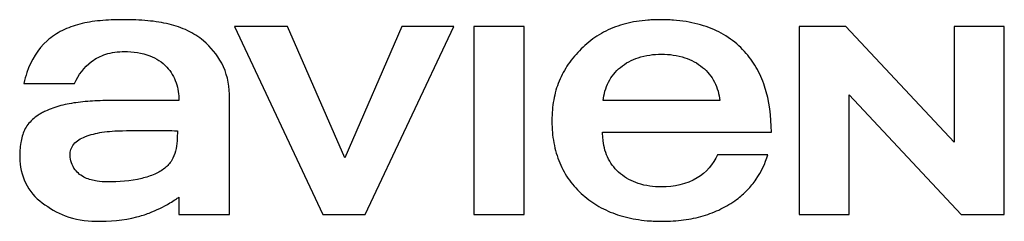
# Model space of a CAD drawing. Units: inches. Extents: x 1042 to 1170, y 70 to 175.
# Drawn here: x 1077 to 1080, y 132 to 133 of the extents above; entities that cross this region are included whole.
import ezdxf

# ---------------------------------------------------------------- set-up
doc = ezdxf.new("R2010")
doc.units = ezdxf.units.IN
doc.layers.get('0').update_dxf_attribs({"linetype": 'CONTINUOUS'})

msp = doc.modelspace()

# ---------------------------------------------------------------- linework, layer by layer
at = {"linetype": 'Continuous'}
for p, q in [((1077.30912, 132.48894), (1077.59368, 131.88367)), ((1077.48009, 132.48894), (1077.30912, 132.48894)), ((1077.66403, 132.0659), (1077.48009, 132.48894)), ((1077.84797, 132.48894), (1077.66403, 132.0659)), ((1077.73045, 131.88367), (1078.01501, 132.48894)), ((1078.01501, 132.48894), (1077.84797, 132.48894)), ((1078.07985, 132.48894), (1078.07985, 131.88367)), ((1078.24217, 132.48894), (1078.07985, 132.48894)), ((1078.24217, 131.88367), (1078.24217, 132.48894)), ((1079.12727, 132.48894), (1079.12727, 131.88367)), ((1079.27819, 132.48894), (1079.12727, 132.48894)), ((1079.62681, 132.11635), (1079.27819, 132.48894)), ((1079.62681, 132.48894), (1079.62681, 132.11635)), ((1079.78834, 132.48894), (1079.62681, 132.48894)), ((1079.78834, 131.88367), (1079.78834, 132.48894)), ((1076.63076, 132.30579), (1076.79426, 132.30579)), ((1077.29262, 131.88367), (1077.29262, 132.2712)), ((1079.28881, 131.88367), (1079.28881, 132.26845)), ((1079.28881, 132.26845), (1079.64921, 131.88367)), ((1077.1303, 132.25076), (1076.93732, 132.25076)), ((1078.8722, 132.25076), (1078.49646, 132.25076)), ((1078.4945, 132.14857), (1079.03805, 132.14857)), ((1079.02666, 132.07586), (1078.86434, 132.07586)), ((1077.1303, 131.9387), (1077.1303, 131.88328)), ((1077.1303, 131.88328), (1077.29262, 131.88367)), ((1077.59368, 131.88367), (1077.73045, 131.88367)), ((1078.07985, 131.88367), (1078.24217, 131.88367)), ((1079.12727, 131.88367), (1079.28881, 131.88367)), ((1079.64921, 131.88367), (1079.78834, 131.88367))]:
    msp.add_line(p, q, dxfattribs=at)
for points, knots in [([(1077.2089, 132.44295), (1077.19367, 132.45591), (1077.15846, 132.47821), (1077.10834, 132.49495), (1077.06471, 132.50356), (1077.02896, 132.50797), (1076.99776, 132.50997), (1076.97171, 132.51075), (1076.9517, 132.51093), (1076.93189, 132.51075), (1076.90675, 132.51002), (1076.87692, 132.50809), (1076.84298, 132.50378), (1076.80176, 132.49526), (1076.75397, 132.47818), (1076.72066, 132.45579), (1076.70583, 132.44295)], [0, 0, 0, 0, 0.1127592, 0.231875, 0.295859, 0.3634115, 0.4348389, 0.4720708, 0.5103344, 0.5476933, 0.5837454, 0.6521707, 0.7161781, 0.7764673, 0.8893671, 1, 1, 1, 1]), ([(1079.03805, 132.14857), (1079.03804, 132.19852), (1079.02945, 132.27176), (1078.99174, 132.35766), (1078.95214, 132.41142), (1078.90058, 132.45625), (1078.84745, 132.48287), (1078.8009, 132.49741), (1078.7628, 132.50526), (1078.72939, 132.50907), (1078.70145, 132.51059), (1078.68043, 132.51096), (1078.66006, 132.5106), (1078.63457, 132.50917), (1078.60392, 132.50561), (1078.56879, 132.49833), (1078.52537, 132.48485), (1078.47539, 132.46031), (1078.44124, 132.43222), (1078.42611, 132.41662)], [0, 0, 0, 0, 0.1749046, 0.2521916, 0.3263069, 0.4069538, 0.4891452, 0.5323279, 0.5775175, 0.6251265, 0.6499534, 0.6755096, 0.698698, 0.7213063, 0.7649051, 0.8066077, 0.8467566, 0.923888, 1, 1, 1, 1]), ([(1076.70583, 132.44295), (1076.67535, 132.41664), (1076.64758, 132.36817), (1076.63338, 132.31777), (1076.63076, 132.30579)], [0, 0, 0, 0, 0.7664421, 1, 1, 1, 1]), ([(1077.29262, 132.2712), (1077.29255, 132.30538), (1077.27624, 132.37186), (1077.23257, 132.42277), (1077.2089, 132.44295)], [0, 0, 0, 0, 0.5235493, 1, 1, 1, 1]), ([(1076.79426, 132.30579), (1076.80614, 132.3329), (1076.83566, 132.37269), (1076.89646, 132.40341), (1076.93433, 132.40836), (1076.95461, 132.40837)], [0, 0, 0, 0, 0.4417228, 0.6972548, 1, 1, 1, 1]), ([(1076.95461, 132.40837), (1076.98234, 132.40833), (1077.0328, 132.40194), (1077.09318, 132.36344), (1077.12455, 132.30932), (1077.13032, 132.27005), (1077.1303, 132.25076)], [0, 0, 0, 0, 0.3137399, 0.5598885, 0.7817417, 1, 1, 1, 1]), ([(1078.42611, 132.41662), (1078.41064, 132.40166), (1078.38285, 132.36941), (1078.35756, 132.32277), (1078.34386, 132.28337), (1078.33657, 132.25238), (1078.33225, 132.21997), (1078.33111, 132.19156), (1078.33161, 132.16785), (1078.33314, 132.14356), (1078.33697, 132.1144), (1078.34479, 132.08103), (1078.35929, 132.0397), (1078.38053, 132.00165), (1078.40785, 131.96825), (1078.43105, 131.94588), (1078.45596, 131.92572), (1078.49205, 131.9026), (1078.53236, 131.88491), (1078.57574, 131.87276), (1078.61088, 131.86614), (1078.64151, 131.86289), (1078.667, 131.86158), (1078.69184, 131.86117), (1078.72153, 131.86206), (1078.75534, 131.86537), (1078.78763, 131.87088), (1078.82814, 131.88105), (1078.86647, 131.89571), (1078.90173, 131.91496), (1078.92496, 131.92999), (1078.94368, 131.94555), (1078.95415, 131.95546), (1078.95881, 131.96018)], [0, 0, 0, 0, 0.0588734, 0.1155183, 0.1439152, 0.1727884, 0.2024528, 0.2331929, 0.2504694, 0.2672951, 0.2997246, 0.3307951, 0.3608512, 0.4193554, 0.4487103, 0.4786344, 0.5073458, 0.5362276, 0.5956488, 0.6268341, 0.6593234, 0.6933432, 0.7109933, 0.7290989, 0.7612801, 0.7921757, 0.8219498, 0.8507807, 0.90634, 0.9335283, 0.9605877, 0.9818513, 1, 1, 1, 1]), ([(1078.49646, 132.25076), (1078.49856, 132.2712), (1078.50991, 132.31156), (1078.55032, 132.36151), (1078.61135, 132.3936), (1078.65899, 132.39972), (1078.68433, 132.39972)], [0, 0, 0, 0, 0.2338548, 0.4639143, 0.7116181, 1, 1, 1, 1]), ([(1078.68433, 132.39972), (1078.70967, 132.39973), (1078.75731, 132.39361), (1078.81834, 132.36151), (1078.85875, 132.31156), (1078.8701, 132.2712), (1078.8722, 132.25076)], [0, 0, 0, 0, 0.2883848, 0.5360887, 0.766146, 1, 1, 1, 1]), ([(1076.93732, 132.25076), (1076.91409, 132.25079), (1076.87008, 132.2503), (1076.81652, 132.24647), (1076.77736, 132.24043), (1076.75026, 132.23439), (1076.72457, 132.2265), (1076.70396, 132.2181), (1076.68823, 132.21016), (1076.67385, 132.20159), (1076.65837, 132.18985), (1076.6435, 132.17356), (1076.62873, 132.14933), (1076.61868, 132.11304), (1076.61741, 132.08283), (1076.6174, 132.06682)], [0, 0, 0, 0, 0.1642913, 0.3111759, 0.3791888, 0.4443291, 0.5073193, 0.5690213, 0.6014608, 0.6318034, 0.6873337, 0.7381695, 0.7869088, 0.8867833, 1, 1, 1, 1]), ([(1076.77972, 132.07429), (1076.77896, 132.08672), (1076.7891, 132.11514), (1076.83124, 132.13777), (1076.88527, 132.15022), (1076.92646, 132.15293), (1076.94872, 132.15329)], [0, 0, 0, 0, 0.1831181, 0.3965997, 0.6725206, 1, 1, 1, 1]), ([(1077.12519, 132.15329), (1077.12502, 132.13126), (1077.12471, 132.09808), (1077.10851, 132.05638), (1077.08485, 132.03033), (1077.05093, 132.01122), (1076.98918, 131.99175), (1076.93654, 131.98821), (1076.8992, 131.98822)], [0, 0, 0, 0, 0.2030791, 0.3006308, 0.4056766, 0.5202545, 0.6557083, 1, 1, 1, 1]), ([(1076.94872, 132.15329), (1076.98318, 132.15384), (1077.04201, 132.15351), (1077.10083, 132.15341), (1077.12519, 132.15329)], [0, 0, 0, 0, 0.5858832, 1, 1, 1, 1]), ([(1078.49646, 132.12106), (1078.49636, 132.12193), (1078.49536, 132.13107), (1078.49457, 132.14026), (1078.4945, 132.14857)], [0, 0, 0, 0, 0.0954475, 1, 1, 1, 1]), ([(1078.68433, 131.9721), (1078.65899, 131.9721), (1078.61135, 131.97822), (1078.55032, 132.01033), (1078.50991, 132.06027), (1078.49856, 132.10063), (1078.49646, 132.12106)], [0, 0, 0, 0, 0.2883891, 0.5361058, 0.766172, 1, 1, 1, 1]), ([(1076.8992, 131.98822), (1076.88836, 131.98821), (1076.86418, 131.98984), (1076.82694, 131.99949), (1076.79006, 132.0265), (1076.78073, 132.05788), (1076.77972, 132.07429)], [0, 0, 0, 0, 0.19887, 0.4428811, 0.6984567, 1, 1, 1, 1]), ([(1078.86434, 132.07586), (1078.85203, 132.04512), (1078.79915, 131.98678), (1078.72377, 131.97214), (1078.68433, 131.9721)], [0, 0, 0, 0, 0.4563699, 1, 1, 1, 1]), ([(1078.95881, 131.96018), (1078.95949, 131.96087), (1078.97051, 131.97216), (1078.99925, 132.00703), (1079.01845, 132.0478), (1079.02666, 132.07586)], [0, 0, 0, 0, 0.0214004, 0.3505836, 1, 1, 1, 1]), ([(1076.6174, 132.06682), (1076.61737, 132.03878), (1076.63019, 131.98207), (1076.66747, 131.93695), (1076.69011, 131.92062)], [0, 0, 0, 0, 0.5011516, 1, 1, 1, 1]), ([(1076.69011, 131.92062), (1076.71306, 131.90419), (1076.76641, 131.87154), (1076.82922, 131.86164), (1076.86265, 131.86166)], [0, 0, 0, 0, 0.4578929, 1, 1, 1, 1]), ([(1077.03401, 131.888), (1077.05722, 131.89714), (1077.08645, 131.91069), (1077.11697, 131.93031), (1077.12637, 131.93682), (1077.1303, 131.9387)], [0, 0, 0, 0, 0.6867888, 0.8801559, 1, 1, 1, 1]), ([(1076.86265, 131.86166), (1076.90695, 131.86161), (1076.96579, 131.86531), (1077.02124, 131.88299), (1077.03401, 131.888)], [0, 0, 0, 0, 0.7636122, 1, 1, 1, 1])]:
    msp.add_open_spline(points, degree=3, knots=knots, dxfattribs=at)

doc.saveas('drawing.dxf')
